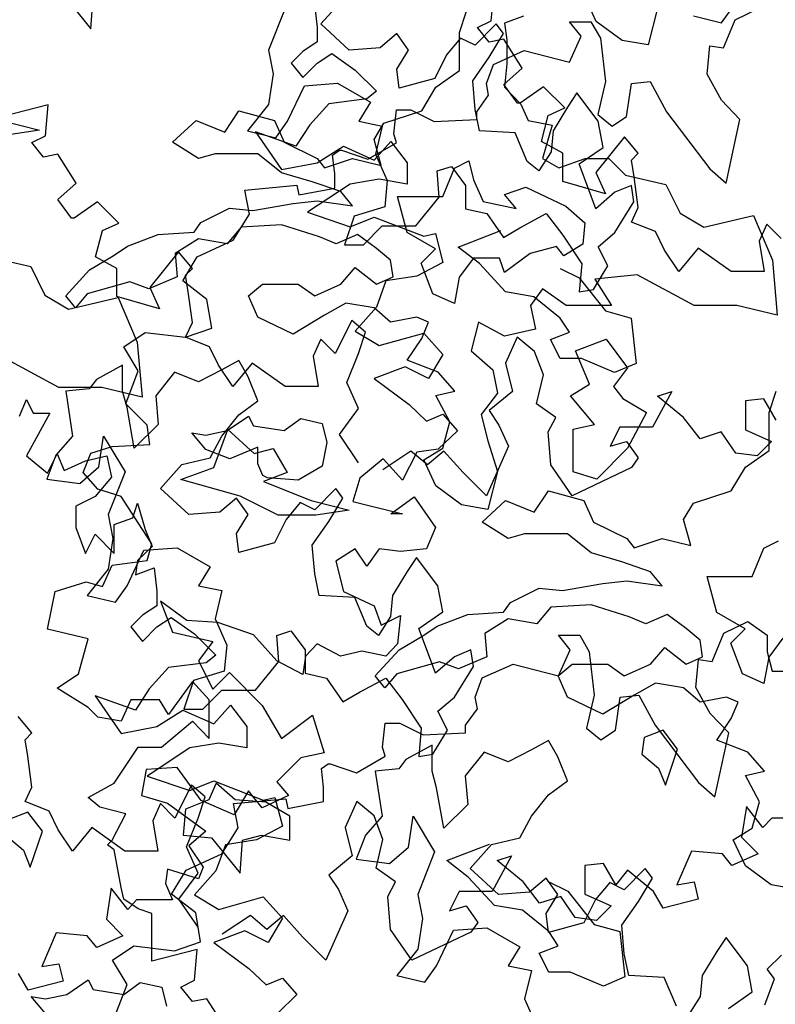
# Model space of a CAD drawing. Units: inches. Extents: x 13 to 460, y 37 to 289.
# Drawn here: x 32 to 36, y 48 to 54 of the extents above; entities that cross this region are included whole.
import ezdxf

# ---------------------------------------------------------------- set-up
doc = ezdxf.new("R2010")
doc.units = ezdxf.units.IN
doc.header["$MEASUREMENT"] = 0
doc.layers.add('G', color=76, linetype='Continuous')

msp = doc.modelspace()

# ---------------------------------------------------------------- linework, layer by layer
at = {"layer": 'G'}
for p, q in [((32.1004, 53.8525), (32.2734, 53.638)), ((32.2734, 53.638), (32.288, 53.8379)), ((34.6913, 53.6865), (34.7079, 53.8733)), ((35.3249, 53.6819), (35.2517, 53.8404)), ((33.4482, 53.7672), (33.3458, 53.5088)), ((33.6238, 53.7871), (33.6404, 53.646)), ((33.6626, 53.6672), (33.7918, 53.8111)), ((35.6978, 53.7696), (35.6393, 53.5405)), ((36.0822, 53.6745), (36.1529, 53.7745)), ((36.1639, 53.6924), (36.3091, 53.763)), ((34.4999, 53.6148), (34.5414, 53.744)), ((34.885, 53.7148), (34.7705, 53.6709)), ((35.9116, 53.7159), (36.0822, 53.6745)), ((33.6404, 53.646), (33.6404, 53.5589)), ((33.8333, 53.5088), (33.6626, 53.6672)), ((34.7204, 53.6672), (34.5937, 53.538)), ((34.6083, 53.6451), (34.6913, 53.6865)), ((34.6788, 53.5579), (34.6083, 53.6451)), ((34.7643, 53.6087), (34.7204, 53.6672)), ((34.7705, 53.6709), (34.7851, 53.5709)), ((35.1643, 53.68), (35.2928, 53.68)), ((35.2348, 53.5928), (35.1643, 53.68)), ((35.2928, 53.68), (35.3509, 53.5804)), ((35.4808, 53.5673), (35.3249, 53.6819)), ((36.0934, 53.5223), (36.1639, 53.6924)), ((34.1208, 53.6087), (34.0209, 53.5234)), ((34.1915, 53.5088), (34.1208, 53.6087)), ((34.5059, 53.5819), (34.4206, 53.4795)), ((34.4999, 53.3856), (34.4999, 53.6148)), ((34.5937, 53.538), (34.5059, 53.5819)), ((34.679, 53.4673), (34.7643, 53.6087)), ((35.1643, 53.4352), (35.2348, 53.5928)), ((35.3509, 53.5804), (35.3799, 53.319)), ((33.6404, 53.5589), (33.5533, 53.5008)), ((34.0209, 53.5234), (33.8333, 53.5088)), ((34.7659, 53.5745), (34.6788, 53.5579)), ((34.8779, 53.4002), (34.7659, 53.5745)), ((34.7851, 53.5709), (34.7851, 53.427)), ((35.6393, 53.5405), (35.4808, 53.5673)), ((35.9938, 53.3646), (36.0104, 53.5347)), ((36.0104, 53.5347), (36.0934, 53.5223)), ((33.3458, 53.5088), (33.375, 53.3649)), ((33.5533, 53.5008), (33.4828, 53.4302)), ((33.6404, 53.4302), (33.7275, 53.4883)), ((33.7275, 53.4883), (33.8685, 53.3887)), ((34.1208, 53.3942), (34.1915, 53.5088)), ((34.4206, 53.4795), (34.35, 53.3381)), ((34.5791, 53.3234), (34.679, 53.4673)), ((34.7038, 53.4227), (34.8905, 53.5057)), ((34.8905, 53.5057), (35.1643, 53.4352)), ((33.4828, 53.4302), (33.5533, 53.3431)), ((33.5533, 53.3431), (33.6404, 53.4302)), ((34.6624, 53.3065), (34.7038, 53.4227)), ((34.7851, 53.427), (34.7705, 53.2856)), ((33.375, 53.3649), (33.3458, 53.1796)), ((33.8685, 53.3887), (33.9971, 53.2601)), ((34.1355, 53.2796), (34.1208, 53.3942)), ((34.3562, 53.2856), (34.4999, 53.3856)), ((34.7659, 53.3006), (34.8779, 53.4002)), ((36.0809, 53.2069), (35.9938, 53.3646)), ((33.4604, 53.0796), (33.5627, 53.2942)), ((33.5627, 53.2942), (33.7626, 53.3088)), ((33.7626, 53.3088), (33.9624, 53.1942)), ((34.35, 53.3381), (34.1355, 53.2796)), ((34.2708, 53.1418), (34.3562, 53.2856)), ((34.5937, 53.1503), (34.5791, 53.3234)), ((34.6748, 53.236), (34.6624, 53.3065)), ((34.8489, 53.1886), (34.7659, 53.3006)), ((34.7705, 53.2856), (34.8704, 53.1832)), ((35.0065, 53.2882), (34.8655, 53.1886)), ((35.1351, 53.1596), (35.0065, 53.2882)), ((35.3799, 53.319), (35.3343, 53.1198)), ((35.5085, 53.1073), (35.5376, 53.3065)), ((35.5376, 53.3065), (35.6496, 53.319)), ((35.6496, 53.319), (35.7491, 53.1364)), ((33.9971, 53.2601), (33.939, 53.2145)), ((34.6043, 53.1364), (34.6748, 53.236)), ((35.2079, 53.2503), (35.1518, 53.165)), ((35.337, 53.0796), (35.2079, 53.2503)), ((32.0154, 53.1784), (31.7416, 53.1079)), ((31.9988, 52.9917), (32.0154, 53.1784)), ((33.3458, 53.1796), (33.2191, 53.0211)), ((33.7109, 53.1854), (33.5948, 53.0568)), ((33.939, 53.2145), (33.7109, 53.1854)), ((33.9624, 53.1942), (33.8917, 53.0796)), ((34.8655, 53.1886), (34.8489, 53.1886)), ((34.8704, 53.1832), (34.9143, 53.0832)), ((35.1518, 53.165), (35.0641, 53.0211)), ((36.1929, 53.0907), (36.0809, 53.2069)), ((33.0815, 53.0125), (33.1668, 53.1418)), ((33.1668, 53.1418), (33.3812, 53.0832)), ((34.0417, 53.0686), (34.2708, 53.1418)), ((34.1024, 53.0036), (34.119, 53.1488)), ((34.119, 53.1488), (34.2061, 53.1488)), ((34.2061, 53.1488), (34.3471, 53.0783)), ((34.6205, 53.0211), (34.5937, 53.1503)), ((34.6043, 53.0907), (34.6043, 53.1364)), ((34.9941, 52.9562), (35.0355, 53.1139)), ((35.0355, 53.1139), (35.1351, 53.1596)), ((35.3343, 53.1198), (35.4214, 53.0493)), ((35.4214, 53.0493), (35.5085, 53.1073)), ((35.7491, 53.1364), (36.0104, 52.792)), ((31.7337, 53.0832), (31.9628, 53.0247)), ((32.7671, 52.954), (32.9084, 53.0832)), ((32.9084, 53.0832), (33.0815, 53.0125)), ((33.3812, 53.0832), (33.4397, 52.954)), ((33.3897, 52.9797), (33.4604, 53.0796)), ((33.5948, 53.0568), (33.5118, 52.9281)), ((33.8917, 53.0796), (34.0331, 53.0504)), ((33.9833, 52.9687), (34.0417, 53.0686)), ((34.0331, 53.0504), (33.9917, 52.8797)), ((34.3471, 53.0783), (34.6043, 53.0907)), ((34.9143, 53.0832), (35.0581, 53.0564)), ((35.0581, 53.0564), (34.9996, 52.8541)), ((35.3663, 52.9211), (35.337, 53.0796)), ((36.11, 52.7048), (36.1929, 53.0907)), ((31.9628, 53.0247), (31.7629, 52.9955)), ((31.9158, 52.9502), (31.9988, 52.9917)), ((33.2191, 53.0211), (33.3897, 52.9797)), ((33.2671, 53.0153), (33.4247, 52.787)), ((33.5118, 52.9281), (33.2671, 53.0153)), ((34.119, 52.9497), (34.1024, 53.0036)), ((34.835, 53.0089), (34.6205, 53.0211)), ((34.9081, 52.8358), (34.835, 53.0089)), ((35.0641, 53.0211), (35.0519, 52.8943)), ((35.4959, 52.9853), (35.3217, 52.7695)), ((35.5789, 52.8857), (35.4959, 52.9853)), ((31.9863, 52.8631), (31.9158, 52.9502)), ((32.923, 52.8541), (32.7671, 52.954)), ((33.4397, 52.954), (33.6396, 52.8541)), ((33.6404, 52.8285), (33.798, 52.9281)), ((33.798, 52.9281), (33.9847, 52.8451)), ((33.9448, 52.8501), (34.119, 52.9497)), ((34.0271, 52.8126), (33.9833, 52.9687)), ((33.9847, 52.8451), (34.0842, 52.9572)), ((34.0842, 52.9572), (34.1838, 52.8285)), ((35.1226, 52.8857), (34.9941, 52.9562)), ((32.0734, 52.8797), (31.9863, 52.8631)), ((32.1854, 52.7054), (32.0734, 52.8797)), ((33.023, 52.8833), (32.923, 52.8541)), ((33.2813, 52.8833), (33.023, 52.8833)), ((33.4251, 52.7687), (33.2813, 52.8833)), ((33.7332, 52.875), (33.7747, 52.904)), ((33.7457, 52.7629), (33.7332, 52.875)), ((33.7747, 52.904), (33.7872, 52.904)), ((33.7872, 52.904), (33.9448, 52.8501)), ((33.9917, 52.8797), (34.0624, 52.7212)), ((35.0519, 52.8943), (34.9788, 52.7797)), ((35.1226, 52.7156), (35.1226, 52.8857)), ((35.2225, 52.8212), (35.3663, 52.9211)), ((35.5374, 52.8442), (35.5789, 52.8857)), ((33.4247, 52.787), (33.6404, 52.8285)), ((33.6396, 52.8541), (33.6835, 52.798)), ((33.6835, 52.798), (33.8541, 52.8541)), ((33.8541, 52.8541), (34.0271, 52.8126)), ((34.1838, 52.8285), (34.1838, 52.6999)), ((34.3646, 52.7797), (34.4499, 52.8065)), ((34.4499, 52.8065), (34.5352, 52.6919)), ((34.4683, 52.7955), (34.556, 52.8394)), ((34.556, 52.8394), (34.5828, 52.7248)), ((34.9788, 52.7797), (34.9081, 52.8358)), ((34.9996, 52.8541), (35.0995, 52.798)), ((35.0995, 52.798), (35.2579, 52.8541)), ((35.281, 52.6651), (35.2225, 52.8212)), ((35.2579, 52.8541), (35.4017, 52.8541)), ((35.4017, 52.8541), (35.5017, 52.7541)), ((35.554, 52.7446), (35.5374, 52.8442)), ((33.6104, 52.7126), (33.4251, 52.7687)), ((33.7457, 52.6758), (33.7457, 52.7629)), ((34.3768, 52.6212), (34.3646, 52.7797)), ((34.3976, 52.6249), (34.4683, 52.7955)), ((35.3217, 52.7695), (35.3798, 52.6409)), ((35.5017, 52.7541), (35.7454, 52.698)), ((36.0104, 52.792), (36.11, 52.7048)), ((32.0734, 52.6058), (32.1854, 52.7054)), ((33.2023, 52.6633), (33.5176, 52.6924)), ((33.5176, 52.6924), (33.53, 52.6343)), ((33.8395, 52.6999), (33.5823, 52.5298)), ((33.7834, 52.6541), (33.6104, 52.7126)), ((34.0137, 52.729), (33.8395, 52.6999)), ((34.1838, 52.6999), (34.0137, 52.729)), ((34.0624, 52.7212), (34.0477, 52.5627)), ((34.5352, 52.6919), (34.5352, 52.5505)), ((34.5828, 52.7248), (34.6413, 52.5956)), ((35.3798, 52.6409), (35.1226, 52.7156)), ((35.5369, 52.6919), (35.437, 52.6505)), ((35.5515, 52.592), (35.5369, 52.6919)), ((35.5789, 52.5579), (35.554, 52.7446)), ((35.7454, 52.698), (35.8307, 52.5249)), ((33.2314, 52.5181), (33.2023, 52.6633)), ((33.53, 52.6343), (33.7457, 52.6758)), ((33.8541, 52.5688), (33.7834, 52.6541)), ((34.7705, 52.637), (34.8997, 52.6809)), ((34.8412, 52.5517), (34.7705, 52.637)), ((34.8997, 52.6809), (35.1409, 52.5663)), ((35.3224, 52.5505), (35.281, 52.6651)), ((35.437, 52.6505), (35.3224, 52.5505)), ((32.1564, 52.4938), (32.0734, 52.6058)), ((32.314, 52.5934), (32.173, 52.4938)), ((32.4426, 52.4647), (32.314, 52.5934)), ((33.2521, 52.5395), (33.4958, 52.5834)), ((33.4958, 52.5834), (33.6396, 52.598)), ((33.6396, 52.598), (33.8541, 52.5688)), ((34.1246, 52.6249), (34.3976, 52.6249)), ((34.1831, 52.4079), (34.1246, 52.6249)), ((34.2354, 52.4481), (34.3768, 52.6212)), ((34.6413, 52.5956), (34.8412, 52.5517)), ((35.437, 52.4067), (35.5515, 52.592)), ((32.9377, 52.4688), (33.1107, 52.5541)), ((33.1107, 52.5541), (33.2521, 52.5395)), ((33.1318, 52.3604), (33.2314, 52.5181)), ((33.5823, 52.5298), (33.8395, 52.4426)), ((34.0477, 52.5627), (33.8625, 52.5066)), ((34.5352, 52.5505), (34.6644, 52.5213)), ((34.6644, 52.5213), (34.7643, 52.3774)), ((34.8642, 52.4359), (35.0226, 52.5213)), ((35.0226, 52.5213), (35.1226, 52.392)), ((35.1409, 52.5663), (35.2555, 52.4664)), ((35.5374, 52.4707), (35.5789, 52.5579)), ((35.8307, 52.5249), (35.9745, 52.4395)), ((35.9745, 52.4395), (36.2743, 52.5103)), ((36.2743, 52.5103), (36.3888, 52.2396)), ((32.173, 52.4938), (32.1564, 52.4938)), ((32.343, 52.4191), (32.4426, 52.4647)), ((32.8962, 52.4103), (32.9377, 52.4688)), ((33.4251, 52.4542), (33.1814, 52.4395)), ((33.6542, 52.381), (33.4251, 52.4542)), ((33.8625, 52.5066), (33.804, 52.3335)), ((33.8395, 52.4426), (33.9847, 52.5007)), ((33.9847, 52.5007), (34.2833, 52.3845)), ((35.2555, 52.4664), (35.2433, 52.3371)), ((35.6826, 52.4126), (35.5374, 52.4707)), ((36.3545, 52.4583), (36.3089, 52.3545)), ((36.4417, 52.3711), (36.3545, 52.4583)), ((32.3016, 52.2614), (32.343, 52.4191)), ((32.4941, 52.325), (32.6793, 52.3957)), ((32.6793, 52.3957), (32.8962, 52.4103)), ((33.1814, 52.4395), (33.0961, 52.3396)), ((33.8833, 52.3957), (33.7541, 52.3396)), ((33.9979, 52.3103), (33.8833, 52.3957)), ((33.9186, 52.3335), (34.0331, 52.4481)), ((34.0331, 52.4481), (34.2354, 52.4481)), ((34.3537, 52.3079), (34.1831, 52.4079)), ((34.2833, 52.3845), (34.3538, 52.4011)), ((34.3538, 52.4011), (34.3994, 52.2269)), ((34.4903, 52.3194), (34.7486, 52.4193)), ((34.7643, 52.3774), (34.8642, 52.4359)), ((35.1226, 52.392), (35.2371, 52.2189)), ((35.337, 52.3213), (35.437, 52.4067)), ((35.7365, 52.3006), (35.6826, 52.4126)), ((32.923, 52.3688), (32.7817, 52.2811)), ((32.9161, 52.2608), (33.1318, 52.3604)), ((33.0961, 52.3396), (32.923, 52.3688)), ((33.7541, 52.3396), (33.6542, 52.381)), ((33.804, 52.3335), (33.9186, 52.3335)), ((35.2433, 52.3371), (35.1288, 52.2664)), ((36.3089, 52.3545), (36.338, 52.172)), ((32.4088, 52.2664), (32.4941, 52.325)), ((32.8034, 52.2904), (32.6292, 52.0747)), ((32.7817, 52.2811), (32.7939, 52.1396)), ((32.8864, 52.1908), (32.8034, 52.2904)), ((34.0832, 52.2396), (33.9979, 52.3103)), ((34.2684, 52.2225), (34.3537, 52.3079)), ((34.6195, 52.2194), (34.4903, 52.3194)), ((34.9265, 52.2811), (34.7705, 52.1665)), ((35.0849, 52.3225), (34.9265, 52.2811)), ((35.1288, 52.2664), (35.0849, 52.3225)), ((35.3955, 52.2067), (35.337, 52.3213)), ((35.8236, 52.172), (35.7365, 52.3006)), ((35.9398, 52.313), (35.8236, 52.172)), ((36.1389, 52.172), (35.9398, 52.313)), ((31.6662, 52.2591), (31.91, 52.203)), ((32.265, 52.1811), (32.4088, 52.2664)), ((32.4301, 52.1908), (32.3016, 52.2614)), ((32.829, 52.1156), (32.9161, 52.2608)), ((34.0978, 52.1396), (34.0832, 52.2396)), ((34.3994, 52.2269), (34.2418, 52.1439)), ((34.3391, 52.0372), (34.2684, 52.2225)), ((34.5828, 52.2518), (34.4975, 52.1372)), ((34.7412, 52.2518), (34.5828, 52.2518)), ((34.7779, 52.0487), (34.6195, 52.2194)), ((34.7705, 52.1665), (34.7412, 52.2518)), ((35.2371, 52.2189), (35.2225, 52.0482)), ((36.3888, 52.2396), (36.4181, 51.908)), ((31.91, 52.203), (31.9953, 52.0299)), ((32.1212, 52.025), (32.265, 52.1811)), ((32.4301, 52.0207), (32.4301, 52.1908)), ((32.8449, 52.1494), (32.8864, 52.1908)), ((33.7834, 52.0958), (33.8687, 52.1957)), ((33.8687, 52.1957), (33.9979, 52.0958)), ((35.1069, 52.1901), (35.2215, 52.1341)), ((35.3078, 52.0629), (35.3955, 52.2067)), ((35.5723, 52.1518), (35.3164, 52.125)), ((35.916, 51.9665), (35.5723, 52.1518)), ((36.338, 52.172), (36.1389, 52.172)), ((32.5087, 52.1104), (32.2504, 52.0372)), ((32.6233, 52.0665), (32.5087, 52.1104)), ((32.7939, 52.1396), (32.6233, 52.0665)), ((32.9742, 52.0036), (32.829, 52.1156)), ((32.8615, 52.0498), (32.8449, 52.1494)), ((33.2253, 52.025), (33.3106, 52.0958)), ((33.3106, 52.0958), (33.525, 52.0958)), ((33.525, 52.0958), (33.625, 52.025)), ((33.625, 52.025), (33.7834, 52.0958)), ((34.0552, 52.1148), (33.9971, 51.9571)), ((33.9979, 52.0958), (34.0978, 52.1396)), ((34.2418, 52.1439), (34.0552, 52.1148)), ((34.4975, 52.1372), (34.4683, 51.9787)), ((35.2215, 52.1341), (35.3799, 51.9341)), ((35.3164, 52.125), (35.4164, 51.9665)), ((32.2504, 52.0372), (32.1797, 51.9519)), ((32.6292, 52.0747), (32.6873, 51.946)), ((32.8864, 51.863), (32.8615, 52.0498)), ((34.4683, 51.9787), (34.3391, 52.0372)), ((34.9485, 52.0195), (34.7779, 52.0487)), ((34.9996, 52.0665), (34.9289, 51.9665)), ((35.1434, 51.9665), (34.9996, 52.0665)), ((35.2225, 52.0482), (35.3078, 52.0629)), ((31.9953, 52.0299), (32.1391, 51.9446)), ((32.1797, 51.9519), (32.1212, 52.025)), ((32.1391, 51.9446), (32.4389, 52.0153)), ((32.6873, 51.946), (32.4301, 52.0207)), ((32.4389, 52.0153), (32.5534, 51.7446)), ((33.0032, 51.8293), (32.9742, 52.0036)), ((33.2813, 51.8958), (33.2253, 52.025)), ((33.8126, 51.9812), (33.6835, 51.908)), ((33.9833, 51.9519), (33.8126, 51.9812)), ((35.1069, 51.8902), (34.9485, 52.0195)), ((33.9971, 51.9571), (33.8685, 51.8119)), ((34.0832, 51.8666), (33.9833, 51.9519)), ((34.9289, 51.9665), (34.9582, 51.8227)), ((35.4164, 51.9665), (35.1434, 51.9665)), ((35.3799, 51.9341), (35.5359, 51.8902)), ((36.1743, 51.9665), (35.916, 51.9665)), ((36.4181, 51.908), (36.1743, 51.9665)), ((32.8449, 51.7759), (32.8864, 51.863)), ((33.4958, 51.7934), (33.2813, 51.8958)), ((33.6835, 51.908), (33.4958, 51.7934)), ((33.8487, 51.8755), (33.7492, 51.6763)), ((33.9317, 51.8049), (33.8487, 51.8755)), ((34.2416, 51.8958), (34.0832, 51.8666)), ((34.3123, 51.8666), (34.2416, 51.8958)), ((34.2708, 51.7666), (34.3123, 51.8666)), ((34.6145, 51.8666), (34.5706, 51.6934)), ((34.7705, 51.7812), (34.6145, 51.8666)), ((35.163, 51.8049), (35.1069, 51.8902)), ((35.5359, 51.8902), (35.5651, 51.6172)), ((32.4723, 51.7172), (32.6009, 51.8044)), ((32.6009, 51.8044), (32.8456, 51.7753)), ((32.8456, 51.7753), (33.0032, 51.8293)), ((33.8685, 51.8119), (34.0137, 51.7248)), ((33.8902, 51.6763), (33.9317, 51.8049)), ((34.0137, 51.7248), (34.2833, 51.7995)), ((34.2833, 51.7995), (34.3994, 51.6708)), ((34.9582, 51.8227), (34.7705, 51.7812)), ((35.0484, 51.761), (35.163, 51.8049)), ((32.5534, 51.7446), (32.5826, 51.413)), ((32.9901, 51.7178), (32.8449, 51.7759)), ((33.662, 51.7634), (33.6164, 51.6597)), ((33.7492, 51.6763), (33.662, 51.7634)), ((34.1831, 51.6374), (34.2708, 51.7666)), ((34.8483, 51.7759), (34.7778, 51.6182)), ((34.952, 51.6888), (34.8483, 51.7759)), ((35.1069, 51.6464), (35.0484, 51.761)), ((35.1994, 51.6934), (35.3847, 51.7642)), ((35.3847, 51.7642), (35.5138, 51.591)), ((32.5594, 51.572), (32.4723, 51.7172)), ((33.044, 51.6058), (32.9901, 51.7178)), ((33.8197, 51.502), (33.8902, 51.6763)), ((34.5706, 51.6934), (34.6998, 51.5788)), ((35.0059, 51.5477), (34.952, 51.6888)), ((35.2847, 51.4911), (35.1994, 51.6934)), ((32.0806, 51.4715), (31.7369, 51.6569)), ((33.1668, 51.6349), (33.0644, 51.5788)), ((33.2473, 51.6182), (33.1311, 51.4771)), ((33.2228, 51.535), (33.1668, 51.6349)), ((33.4464, 51.4771), (33.2473, 51.6182)), ((33.6164, 51.6597), (33.6455, 51.4771)), ((34.3708, 51.5642), (34.1831, 51.6374)), ((34.3994, 51.6708), (34.3123, 51.5256)), ((34.7778, 51.6182), (34.8193, 51.4481)), ((35.2361, 51.6464), (35.1069, 51.6464)), ((35.436, 51.5611), (35.2361, 51.6464)), ((35.5651, 51.6172), (35.436, 51.5611)), ((32.4648, 51.6057), (32.3064, 51.5203)), ((32.4648, 51.4496), (32.4648, 51.6057)), ((32.4847, 51.3728), (32.5594, 51.572)), ((32.7792, 51.5642), (32.6647, 51.4204)), ((32.923, 51.5057), (32.7792, 51.5642)), ((33.0644, 51.5788), (32.923, 51.5057)), ((33.1311, 51.4771), (33.044, 51.6058)), ((34.1713, 51.5961), (33.9847, 51.5256)), ((34.3123, 51.5256), (34.1713, 51.5961)), ((34.4707, 51.4496), (34.3708, 51.5642)), ((34.6998, 51.5788), (34.7291, 51.4374)), ((35.5138, 51.591), (35.4285, 51.4764)), ((32.3064, 51.5203), (32.2625, 51.4642)), ((33.2813, 51.3911), (33.2228, 51.535)), ((33.8902, 51.3443), (33.8197, 51.502)), ((33.9847, 51.5256), (34.1962, 51.3679)), ((34.9645, 51.3734), (35.0059, 51.5477)), ((32.3389, 51.4715), (32.0806, 51.4715)), ((32.2625, 51.4642), (32.1212, 51.4496)), ((32.1212, 51.4496), (32.1626, 51.1765)), ((32.5826, 51.413), (32.3389, 51.4715)), ((32.4916, 51.3496), (32.4648, 51.4496)), ((33.6455, 51.4771), (33.4464, 51.4771)), ((34.3562, 51.4228), (34.4707, 51.4496)), ((34.8193, 51.4481), (34.6783, 51.3319)), ((35.1702, 51.4204), (35.2847, 51.4911)), ((35.4285, 51.4764), (35.4846, 51.4057)), ((35.7816, 51.4481), (35.6655, 51.2323)), ((35.6945, 51.419), (35.7816, 51.4481)), ((36.3694, 51.3197), (36.4109, 51.4489)), ((31.8421, 51.2989), (31.8836, 51.3984)), ((31.8836, 51.3984), (31.9251, 51.3155)), ((32.6647, 51.4204), (32.6793, 51.2472)), ((33.1668, 51.3058), (33.2813, 51.3911)), ((34.4415, 51.2643), (34.3562, 51.4228)), ((34.7291, 51.4374), (34.6291, 51.3082)), ((35.314, 51.2472), (35.1702, 51.4204)), ((35.4846, 51.4057), (35.6284, 51.3204)), ((35.8521, 51.2904), (35.6945, 51.419)), ((36.3374, 51.4024), (36.2254, 51.39)), ((36.2254, 51.39), (36.2254, 51.2157)), ((36.4121, 51.2738), (36.3374, 51.4024)), ((32.6133, 51.2442), (32.4847, 51.3728)), ((32.5355, 51.1058), (32.4916, 51.3496)), ((33.774, 51.1867), (33.8902, 51.3443)), ((34.1962, 51.3679), (34.2999, 51.2683)), ((34.6783, 51.3319), (34.7363, 51.2448)), ((35.0806, 51.2904), (34.9645, 51.3734)), ((35.6284, 51.3204), (35.5138, 51.1058)), ((36.3694, 51.0905), (36.3694, 51.3197)), ((31.9251, 51.3155), (32.0246, 51.3155)), ((32.0246, 51.3155), (31.9541, 51.1868)), ((33.0644, 51.1765), (33.1668, 51.3058)), ((33.0969, 51.2107), (33.2261, 51.2984)), ((33.2261, 51.2984), (33.2553, 51.2399)), ((33.4406, 51.2107), (33.5405, 51.2838)), ((33.5405, 51.2838), (33.6697, 51.2545)), ((34.2999, 51.2683), (34.3994, 51.3098)), ((34.3976, 51.1058), (34.4415, 51.2643)), ((34.3994, 51.3098), (34.4866, 51.2102)), ((34.6291, 51.3082), (34.6706, 51.1497)), ((35.035, 51.2033), (35.0806, 51.2904)), ((35.9517, 51.1618), (35.8521, 51.2904)), ((32.6793, 51.2472), (32.5355, 51.1058)), ((32.6299, 51.128), (32.6133, 51.2442)), ((32.9677, 51.1838), (33.0969, 51.2107)), ((33.0158, 50.9881), (33.1011, 51.2173)), ((33.1011, 51.2173), (33.2595, 51.0734)), ((33.2553, 51.2399), (33.4406, 51.2107)), ((33.6697, 51.2545), (33.6989, 51.1399)), ((34.4866, 51.2102), (34.3704, 51.0982)), ((34.7363, 51.2448), (34.7944, 51.1161)), ((35.0516, 51.0041), (35.035, 51.2033)), ((35.1848, 51.2204), (35.314, 51.2472)), ((35.1848, 50.962), (35.1848, 51.2204)), ((35.4664, 51.2323), (35.4083, 51.1161)), ((35.6655, 51.2323), (35.4664, 51.2323)), ((36.0802, 51.2033), (35.9517, 51.1618)), ((36.1673, 51.0746), (36.0802, 51.2033)), ((36.2254, 51.2157), (36.383, 51.1452)), ((31.9541, 51.1868), (31.8836, 51.0582)), ((32.1626, 51.1765), (32.0627, 51.0619)), ((32.321, 50.9912), (32.3503, 51.1765)), ((32.3503, 51.1765), (32.4795, 50.962)), ((32.9677, 51.0961), (32.8824, 51.1985)), ((32.8824, 51.1985), (32.9677, 51.1838)), ((32.9937, 51.0473), (33.0644, 51.1765)), ((33.8902, 51.0165), (33.774, 51.1867)), ((34.6706, 51.1497), (34.7291, 50.9644)), ((35.4083, 51.1161), (35.5078, 51.1452)), ((35.5078, 51.1452), (35.5784, 51.0456)), ((36.383, 51.1452), (36.2959, 51.058)), ((32.2732, 51.0741), (32.4018, 51.1156)), ((32.4018, 51.1156), (32.6299, 51.128)), ((33.1115, 51.04), (32.9677, 51.0961)), ((33.2821, 51.1107), (33.1115, 51.04)), ((33.2595, 51.0734), (33.374, 51.1027)), ((33.2821, 51.0107), (33.2821, 51.1107)), ((33.374, 51.1027), (33.4593, 50.9588)), ((33.6989, 51.1399), (33.6697, 50.9961)), ((34.2054, 51.0871), (34.0354, 50.975)), ((34.2418, 51.0816), (34.1547, 50.9115)), ((34.305, 51.0041), (34.2054, 51.0871)), ((34.3704, 51.0982), (34.2418, 51.0816)), ((34.283, 51.0351), (34.3976, 51.1058)), ((34.4045, 51.0871), (34.305, 51.0041)), ((34.5207, 50.9584), (34.4045, 51.0871)), ((34.7944, 51.1161), (34.6617, 50.8173)), ((35.5138, 51.1058), (35.3286, 50.9181)), ((36.2256, 50.9905), (36.3694, 51.0905)), ((31.8836, 51.0582), (32.0122, 50.9544)), ((32.0627, 51.0619), (32.0066, 50.9181)), ((32.0122, 50.9544), (32.0703, 51.0706)), ((32.0703, 51.0706), (32.1117, 50.971)), ((32.1117, 50.971), (32.2403, 51.0291)), ((32.2276, 50.9579), (32.2732, 51.0741)), ((32.2403, 51.0291), (32.3689, 51.0582)), ((32.3689, 51.0582), (32.3979, 50.9295)), ((32.8231, 51.0059), (32.9937, 51.0473)), ((34.0386, 51.0401), (33.8976, 50.9239)), ((34.1547, 50.9115), (34.0386, 51.0401)), ((34.3562, 50.8766), (34.283, 51.0351)), ((35.5784, 51.0456), (35.5369, 50.9875)), ((36.2959, 51.058), (36.1673, 51.0746)), ((32.2065, 50.8913), (32.321, 50.9912)), ((32.6939, 50.862), (32.8231, 51.0059)), ((32.8159, 50.9149), (33.0158, 50.9881)), ((33.3114, 50.94), (33.2821, 51.0107)), ((33.6697, 50.9961), (33.5259, 50.9107)), ((34.7291, 50.9644), (34.6706, 50.7352)), ((35.1802, 50.8173), (35.0516, 51.0041)), ((35.5369, 50.9875), (35.1802, 50.8173)), ((36.1403, 50.8467), (36.2256, 50.9905)), ((32.0066, 50.9181), (32.2065, 50.8913)), ((32.3147, 50.8583), (32.2276, 50.9579)), ((32.3979, 50.9295), (32.2984, 50.8134)), ((32.4795, 50.962), (32.3771, 50.7035)), ((33.1742, 50.815), (32.8159, 50.9149)), ((33.3406, 50.9254), (33.3114, 50.94)), ((33.4593, 50.9588), (33.3155, 50.9027)), ((33.5259, 50.9107), (33.3406, 50.9254)), ((33.8976, 50.9239), (33.8561, 50.7828)), ((34.6617, 50.8173), (34.5207, 50.9584)), ((35.3286, 50.9181), (35.1848, 50.962)), ((32.4557, 50.8126), (32.3147, 50.8583)), ((32.8645, 50.7035), (32.6939, 50.862)), ((33.3155, 50.9027), (33.6031, 50.7881)), ((33.7517, 50.862), (33.625, 50.7328)), ((33.7956, 50.8035), (33.7517, 50.862)), ((34.5121, 50.762), (34.3562, 50.8766)), ((34.9509, 50.7174), (35.0362, 50.8467)), ((35.0362, 50.8467), (35.2507, 50.7881)), ((35.9112, 50.7735), (36.1403, 50.8467)), ((32.2984, 50.8134), (32.1822, 50.7553)), ((32.5843, 50.6135), (32.4557, 50.8126)), ((33.1521, 50.8035), (33.0522, 50.7181)), ((33.2228, 50.7035), (33.1521, 50.8035)), ((33.4033, 50.7004), (33.1742, 50.815)), ((33.6031, 50.7881), (33.8322, 50.7296)), ((33.7103, 50.6621), (33.7956, 50.8035)), ((34.0842, 50.7081), (34.2252, 50.8119)), ((34.2252, 50.8119), (34.3538, 50.6251)), ((34.6365, 50.6589), (34.7779, 50.7881)), ((34.7779, 50.7881), (34.9509, 50.7174)), ((35.2507, 50.7881), (35.3092, 50.6589)), ((32.1822, 50.7553), (32.1822, 50.6266)), ((32.5265, 50.6847), (32.5555, 50.7719)), ((32.5555, 50.7719), (32.6012, 50.6142)), ((33.5372, 50.7767), (33.4519, 50.6743)), ((33.625, 50.7328), (33.5372, 50.7767)), ((33.8322, 50.7296), (33.6324, 50.7004)), ((33.8561, 50.7828), (34.1547, 50.7081)), ((34.6706, 50.7352), (34.5121, 50.762)), ((35.8527, 50.6735), (35.9112, 50.7735)), ((32.3771, 50.7035), (32.4063, 50.5597)), ((32.4145, 50.6432), (32.5265, 50.6847)), ((33.0522, 50.7181), (32.8645, 50.7035)), ((33.1521, 50.5889), (33.2228, 50.7035)), ((33.4519, 50.6743), (33.3812, 50.5328)), ((33.6324, 50.7004), (33.4033, 50.7004)), ((34.1547, 50.7081), (34.0842, 50.7081)), ((35.8966, 50.5175), (35.8527, 50.6735)), ((32.1822, 50.6266), (32.2403, 50.4689)), ((32.4145, 50.4689), (32.4145, 50.6432)), ((32.6424, 50.5263), (32.5843, 50.6135)), ((32.6012, 50.6142), (32.6427, 50.5104)), ((33.6104, 50.5182), (33.7103, 50.6621)), ((34.3538, 50.6251), (34.2999, 50.4965)), ((34.7925, 50.5589), (34.6365, 50.6589)), ((35.3092, 50.6589), (35.5091, 50.5589)), ((32.2403, 50.4689), (32.2984, 50.5851)), ((32.2984, 50.5851), (32.4145, 50.4689)), ((32.4063, 50.5597), (32.3771, 50.3743)), ((33.1668, 50.4743), (33.1521, 50.5889)), ((34.8924, 50.5882), (34.7925, 50.5589)), ((35.1508, 50.5882), (34.8924, 50.5882)), ((35.2946, 50.4736), (35.1508, 50.5882)), ((35.5091, 50.5589), (35.5529, 50.5029)), ((35.5529, 50.5029), (35.7236, 50.5589)), ((35.7236, 50.5589), (35.8966, 50.5175)), ((32.4916, 50.2744), (32.594, 50.4889)), ((32.6427, 50.5104), (32.5555, 50.4274)), ((32.594, 50.4889), (32.7939, 50.5036)), ((32.6133, 50.4267), (32.6424, 50.5263)), ((32.7939, 50.5036), (32.9937, 50.389)), ((33.3812, 50.5328), (33.1668, 50.4743)), ((33.625, 50.3451), (33.6104, 50.5182)), ((33.8685, 50.4965), (33.7524, 50.4218)), ((33.939, 50.3928), (33.8685, 50.4965)), ((34.0137, 50.4965), (33.939, 50.3928)), ((34.1423, 50.4799), (34.0137, 50.4965)), ((34.2999, 50.4965), (34.1423, 50.4799)), ((36.2671, 50.3298), (36.3377, 50.5004)), ((36.3377, 50.5004), (36.4255, 50.5443)), ((32.5555, 50.4274), (32.5431, 50.3403)), ((34.2392, 50.4451), (34.1831, 50.3597)), ((34.3683, 50.2744), (34.2392, 50.4451)), ((35.4798, 50.4175), (35.2946, 50.4736)), ((32.3771, 50.3743), (32.2504, 50.2159)), ((32.3437, 50.2691), (32.4018, 50.3977)), ((32.4018, 50.3977), (32.6133, 50.4267)), ((32.5431, 50.3403), (32.6551, 50.3818)), ((32.6551, 50.3818), (32.6717, 50.2407)), ((32.9937, 50.389), (32.923, 50.2744)), ((33.7524, 50.4218), (33.798, 50.2392)), ((35.6529, 50.359), (35.4798, 50.4175)), ((33.6518, 50.2159), (33.625, 50.3451)), ((34.1831, 50.3597), (34.0954, 50.2159)), ((35.7236, 50.2737), (35.6529, 50.359)), ((35.9941, 50.3298), (36.2671, 50.3298)), ((36.0526, 50.1127), (35.9941, 50.3298)), ((32.0575, 50.24), (32.2442, 50.2981)), ((32.2442, 50.2981), (32.3437, 50.2691)), ((32.421, 50.1744), (32.4916, 50.2744)), ((32.923, 50.2744), (33.0644, 50.2451)), ((34.3976, 50.1159), (34.3683, 50.2744)), ((34.8071, 50.1737), (34.9802, 50.259)), ((34.9802, 50.259), (35.1215, 50.2444)), ((35.1215, 50.2444), (35.3653, 50.2883)), ((35.3653, 50.2883), (35.5091, 50.3029)), ((35.5091, 50.3029), (35.7236, 50.2737)), ((32.0119, 50.0118), (32.0575, 50.24)), ((32.2504, 50.2159), (32.421, 50.1744)), ((32.6717, 50.2407), (32.6717, 50.1536)), ((33.0644, 50.2451), (33.023, 50.0744)), ((33.8663, 50.2037), (33.6518, 50.2159)), ((33.798, 50.2392), (33.9847, 50.1521)), ((33.9394, 50.0306), (33.8663, 50.2037)), ((34.0954, 50.2159), (34.0832, 50.0891)), ((32.6717, 50.1536), (32.5846, 50.0955)), ((32.6947, 50.1811), (32.7652, 49.9944)), ((32.8523, 50.0649), (32.6947, 50.1811)), ((33.9847, 50.1521), (34.0261, 50.0359)), ((34.7657, 50.1152), (34.8071, 50.1737)), ((35.0509, 50.1444), (34.9656, 50.0445)), ((35.2946, 50.1591), (35.0509, 50.1444)), ((35.5237, 50.0859), (35.2946, 50.1591)), ((32.5846, 50.0955), (32.5141, 50.0249)), ((32.6717, 50.0249), (32.7588, 50.083)), ((32.7588, 50.083), (32.8998, 49.9834)), ((33.023, 50.0744), (33.0937, 49.916)), ((34.0832, 50.0891), (34.0101, 49.9745)), ((34.0261, 50.0359), (34.1423, 50.094)), ((34.1423, 50.094), (34.1257, 49.9239)), ((34.2538, 50.0159), (34.3976, 50.1159)), ((34.3636, 50.0298), (34.5488, 50.1006)), ((34.5488, 50.1006), (34.7657, 50.1152)), ((34.7925, 50.0737), (34.6512, 49.986)), ((34.9656, 50.0445), (34.7925, 50.0737)), ((35.6236, 50.0445), (35.5237, 50.0859)), ((35.7528, 50.1006), (35.6236, 50.0445)), ((35.8674, 50.0152), (35.7528, 50.1006)), ((36.2232, 50.0128), (36.0526, 50.1127)), ((32.2566, 49.9537), (32.0119, 50.0118)), ((32.5141, 50.0249), (32.5846, 49.9378)), ((32.5846, 49.9378), (32.6717, 50.0249)), ((33.039, 50.0525), (32.8523, 50.0649)), ((33.2546, 49.9778), (33.039, 50.0525)), ((34.0101, 49.9745), (33.9394, 50.0306)), ((34.3123, 49.8599), (34.2538, 50.0159)), ((34.2783, 49.9713), (34.3636, 50.0298)), ((35.9527, 49.9445), (35.8674, 50.0152)), ((36.096, 49.9871), (36.2411, 50.0577)), ((36.1379, 49.9274), (36.2232, 50.0128)), ((36.2411, 50.0577), (36.3573, 49.9747)), ((32.1985, 49.7421), (32.2566, 49.9537)), ((32.7652, 49.9944), (33.0099, 49.9363)), ((32.8998, 49.9834), (33.0284, 49.8548)), ((33.3957, 49.8201), (33.2546, 49.9778)), ((33.3959, 49.9745), (33.4812, 50.0013)), ((33.4081, 49.816), (33.3959, 49.9745)), ((33.4812, 50.0013), (33.5665, 49.8867)), ((34.1345, 49.886), (34.2783, 49.9713)), ((34.6512, 49.986), (34.6633, 49.8445)), ((35.0963, 49.9747), (35.2249, 49.9747)), ((35.1668, 49.8875), (35.0963, 49.9747)), ((35.2249, 49.9747), (35.283, 49.8751)), ((36.0254, 49.817), (36.096, 49.9871)), ((36.3573, 49.9747), (36.3573, 49.8751)), ((36.4523, 49.9567), (36.367, 49.8421)), ((33.0099, 49.9363), (32.9228, 49.8201)), ((33.0937, 49.916), (33.079, 49.7575)), ((33.6404, 49.9239), (33.5699, 49.8492)), ((33.7814, 49.8492), (33.6404, 49.9239)), ((34.1257, 49.9239), (34.0552, 49.8492)), ((35.6529, 49.8006), (35.7382, 49.9006)), ((35.7382, 49.9006), (35.8674, 49.8006)), ((35.9673, 49.8445), (35.9527, 49.9445)), ((36.2086, 49.7421), (36.1379, 49.9274)), ((33.0284, 49.8548), (32.9703, 49.8092)), ((33.5699, 49.8492), (33.5533, 49.7371)), ((33.5665, 49.8867), (33.5665, 49.7453)), ((33.91, 49.8782), (33.7814, 49.8492)), ((34.0552, 49.8492), (33.91, 49.8782)), ((33.9907, 49.7299), (34.1345, 49.886)), ((34.3537, 49.7453), (34.3123, 49.8599)), ((34.4683, 49.8452), (34.3537, 49.7453)), ((34.5682, 49.8867), (34.4683, 49.8452)), ((34.6633, 49.8445), (34.4927, 49.7714)), ((34.5828, 49.7867), (34.5682, 49.8867)), ((35.0963, 49.7299), (35.1668, 49.8875)), ((35.283, 49.8751), (35.312, 49.6137)), ((35.8674, 49.8006), (35.9673, 49.8445)), ((36.367, 49.8421), (36.3377, 49.6836)), ((36.3573, 49.8751), (36.3863, 49.7589)), ((32.7422, 49.7801), (32.6261, 49.6515)), ((32.9703, 49.8092), (32.7422, 49.7801)), ((32.9228, 49.8201), (33.0099, 49.65)), ((33.2667, 49.6429), (33.4081, 49.816)), ((33.5533, 49.7371), (33.3957, 49.8201)), ((34.3782, 49.8153), (34.1198, 49.7421)), ((34.4927, 49.7714), (34.3782, 49.8153)), ((34.4683, 49.6014), (34.5828, 49.7867)), ((34.6359, 49.7174), (34.8226, 49.8004)), ((34.8226, 49.8004), (35.0963, 49.7299)), ((35.0947, 49.7299), (35.18, 49.8006)), ((35.18, 49.8006), (35.3945, 49.8006)), ((35.3945, 49.8006), (35.4945, 49.7299)), ((35.4945, 49.7299), (35.6529, 49.8006)), ((35.9259, 49.6593), (35.9425, 49.8294)), ((35.9425, 49.8294), (36.0254, 49.817)), ((32.07, 49.6549), (32.1985, 49.7421)), ((33.079, 49.7575), (32.8938, 49.7014)), ((33.0099, 49.65), (33.1095, 49.7496)), ((33.1095, 49.7496), (33.3086, 49.5504)), ((33.5665, 49.7453), (33.6957, 49.716)), ((33.6957, 49.716), (33.7956, 49.5722)), ((33.8955, 49.6307), (34.0539, 49.716)), ((34.0492, 49.6568), (33.9907, 49.7299)), ((34.1198, 49.7421), (34.0492, 49.6568)), ((34.0539, 49.716), (34.1539, 49.5868)), ((34.5944, 49.6012), (34.6359, 49.7174)), ((35.1508, 49.6007), (35.0947, 49.7299)), ((36.3377, 49.6836), (36.2086, 49.7421)), ((36.3863, 49.7589), (36.4568, 49.7589)), ((32.2566, 49.5387), (32.07, 49.6549)), ((32.8871, 49.6964), (32.7419, 49.4972)), ((32.8938, 49.7014), (32.8353, 49.5283)), ((32.9866, 49.5844), (32.8871, 49.6964)), ((35.6821, 49.6861), (35.5529, 49.6129)), ((35.8527, 49.6568), (35.6821, 49.6861)), ((35.9527, 49.5715), (35.8527, 49.6568)), ((36.013, 49.5016), (35.9259, 49.6593)), ((32.2984, 49.61), (32.456, 49.3818)), ((32.5431, 49.5228), (32.2984, 49.61)), ((32.6261, 49.6515), (32.5431, 49.5228)), ((32.9499, 49.5283), (33.0644, 49.6429)), ((33.0644, 49.6429), (33.2667, 49.6429)), ((33.7956, 49.5722), (33.8955, 49.6307)), ((34.3683, 49.5161), (34.4683, 49.6014)), ((34.6069, 49.5307), (34.5944, 49.6012)), ((35.3653, 49.4983), (35.1508, 49.6007)), ((35.312, 49.6137), (35.2664, 49.4145)), ((35.5529, 49.6129), (35.3653, 49.4983)), ((35.4406, 49.402), (35.4696, 49.6012)), ((35.4696, 49.6012), (35.5816, 49.6137)), ((35.5816, 49.6137), (35.6812, 49.4311)), ((36.1111, 49.6007), (35.9527, 49.5715)), ((36.1818, 49.5715), (36.1111, 49.6007)), ((32.3147, 49.4806), (32.2566, 49.5387)), ((32.5138, 49.5844), (32.4557, 49.4557)), ((32.688, 49.5844), (32.5138, 49.5844)), ((32.7419, 49.4972), (32.688, 49.5844)), ((32.9866, 49.352), (32.9866, 49.5844)), ((33.016, 49.4399), (33.1155, 49.5519)), ((33.1155, 49.5519), (33.2151, 49.4233)), ((33.3086, 49.5504), (33.4247, 49.3512)), ((34.1539, 49.5868), (34.2684, 49.4137)), ((36.1403, 49.4715), (36.1818, 49.5715)), ((31.9177, 49.3856), (31.8347, 49.4852)), ((32.4557, 49.4557), (32.3147, 49.4806)), ((32.6717, 49.4233), (32.8293, 49.5228)), ((32.8293, 49.5228), (33.016, 49.4399)), ((32.8353, 49.5283), (32.9499, 49.5283)), ((33.4247, 49.3512), (33.6114, 49.4923)), ((33.6114, 49.4923), (33.6819, 49.2641)), ((34.4268, 49.4015), (34.3683, 49.5161)), ((34.5364, 49.4311), (34.6069, 49.5307)), ((36.125, 49.3854), (36.013, 49.5016)), ((32.456, 49.3818), (32.6717, 49.4233)), ((32.7004, 49.2981), (32.8871, 49.4557)), ((32.8871, 49.4557), (32.9866, 49.352)), ((33.2151, 49.4233), (33.2151, 49.2946)), ((34.0345, 49.2983), (34.0511, 49.4435)), ((34.0511, 49.4435), (34.1382, 49.4435)), ((34.1382, 49.4435), (34.2792, 49.373)), ((34.5364, 49.3854), (34.5364, 49.4311)), ((35.6812, 49.4311), (35.9425, 49.0867)), ((36.0526, 49.3423), (36.1403, 49.4715)), ((31.8762, 49.3441), (31.9177, 49.3856)), ((34.2684, 49.4137), (34.2538, 49.243)), ((34.2792, 49.373), (34.5364, 49.3854)), ((34.3391, 49.2576), (34.4268, 49.4015)), ((35.2664, 49.4145), (35.3535, 49.3439)), ((35.3535, 49.3439), (35.4406, 49.402)), ((35.6138, 49.3576), (35.5992, 49.2576)), ((35.7283, 49.4015), (35.6138, 49.3576)), ((35.8161, 49.2869), (35.7283, 49.4015)), ((36.042, 48.9995), (36.125, 49.3854)), ((31.8928, 49.2445), (31.8762, 49.3441)), ((32.4142, 49.0823), (32.5594, 49.2981)), ((32.5594, 49.2981), (32.7004, 49.2981)), ((33.045, 49.3237), (32.8708, 49.2946)), ((33.2151, 49.2946), (33.045, 49.3237)), ((34.0511, 49.2444), (34.0345, 49.2983)), ((34.3343, 49.3106), (34.1759, 49.2252)), ((34.3343, 49.1545), (34.3343, 49.3106)), ((35.0362, 49.3398), (34.9339, 49.2837)), ((35.0923, 49.2398), (35.0362, 49.3398)), ((36.2403, 49.2691), (36.0526, 49.3423)), ((31.9177, 49.0578), (31.8928, 49.2445)), ((32.8708, 49.2946), (32.6136, 49.1245)), ((33.6819, 49.2641), (33.5408, 49.235)), ((33.8769, 49.1448), (34.0511, 49.2444)), ((34.2538, 49.243), (34.3391, 49.2576)), ((34.6487, 49.2691), (34.5342, 49.1253)), ((34.7925, 49.2106), (34.6487, 49.2691)), ((34.9339, 49.2837), (34.7925, 49.2106)), ((35.1508, 49.096), (35.0923, 49.2398)), ((35.5992, 49.2576), (35.7015, 49.1723)), ((35.743, 49.0699), (35.8161, 49.2869)), ((36.3402, 49.1545), (36.2403, 49.2691)), ((33.5408, 49.235), (33.3957, 49.0898)), ((33.6653, 49.1697), (33.7068, 49.1987)), ((33.7068, 49.1987), (33.7192, 49.1987)), ((33.7192, 49.1987), (33.8769, 49.1448)), ((34.1759, 49.2252), (34.132, 49.1691)), ((32.6076, 49.1645), (32.5785, 49.0068)), ((32.7942, 49.1769), (32.6076, 49.1645)), ((32.6136, 49.1245), (32.8708, 49.0373)), ((32.9394, 48.9778), (32.7942, 49.1769)), ((33.6778, 49.0576), (33.6653, 49.1697)), ((34.132, 49.1691), (33.9907, 49.1545)), ((33.9907, 49.1545), (34.0321, 48.8814)), ((34.3611, 49.0545), (34.3343, 49.1545)), ((34.5342, 49.1253), (34.5488, 48.9521)), ((35.7015, 49.1723), (35.743, 49.0699)), ((36.2256, 49.1277), (36.3402, 49.1545)), ((36.3109, 48.9692), (36.2256, 49.1277)), ((32.2566, 48.9951), (32.4142, 49.0823)), ((32.88, 49.0702), (32.7804, 48.8711)), ((32.8708, 49.0373), (33.016, 49.0954)), ((32.963, 48.9997), (32.88, 49.0702)), ((33.0304, 49.0814), (32.9865, 48.9814)), ((33.016, 49.0954), (33.3146, 48.9793)), ((33.1449, 48.9814), (33.0304, 49.0814)), ((33.3957, 49.0898), (33.4662, 49.0068)), ((35.0362, 49.0107), (35.1508, 49.096)), ((35.9425, 49.0867), (36.042, 48.9995)), ((31.8762, 48.9706), (31.9177, 49.0578)), ((32.5785, 49.0068), (32.7362, 48.9612)), ((33.2256, 49.0359), (33.1385, 48.8906)), ((33.3086, 48.9321), (33.2256, 49.0359)), ((33.4662, 49.0068), (33.3086, 48.9321)), ((33.6778, 48.9705), (33.6778, 49.0576)), ((34.405, 48.8107), (34.3611, 49.0545)), ((34.9339, 48.8814), (35.0362, 49.0107)), ((32.0214, 48.9126), (31.8762, 48.9706)), ((32.3271, 48.937), (32.2566, 48.9951)), ((32.6933, 48.9582), (32.6477, 48.8545)), ((32.7804, 48.8711), (32.6933, 48.9582)), ((32.7362, 48.9612), (32.9684, 48.791)), ((32.9865, 48.9814), (32.8452, 48.9253)), ((32.9215, 48.8711), (32.963, 48.9997)), ((33.1385, 48.8906), (32.9394, 48.9778)), ((33.1344, 48.958), (33.4496, 48.9871)), ((33.1634, 48.8128), (33.1344, 48.958)), ((33.3302, 48.9668), (33.1449, 48.9814)), ((33.3146, 48.9793), (33.3851, 48.9959)), ((33.474, 48.8814), (33.3302, 48.9668)), ((33.3851, 48.9959), (33.4307, 48.8216)), ((33.4496, 48.9871), (33.4621, 48.929)), ((33.4621, 48.929), (33.6778, 48.9705)), ((33.8796, 48.9706), (33.8091, 48.813)), ((33.9833, 48.8835), (33.8796, 48.9706)), ((34.5488, 48.9521), (34.405, 48.8107)), ((36.2315, 48.9416), (36.2024, 48.7549)), ((36.331, 48.813), (36.2315, 48.9416)), ((36.2671, 48.8107), (36.3109, 48.9692)), ((31.8929, 48.9065), (31.7784, 48.8626)), ((31.9806, 48.7919), (31.8929, 48.9065)), ((32.0753, 48.8005), (32.0214, 48.9126)), ((32.4847, 48.8956), (32.3271, 48.937)), ((32.4018, 48.7379), (32.4847, 48.8956)), ((32.8452, 48.9253), (32.8305, 48.7668)), ((33.474, 48.7376), (33.474, 48.8814)), ((34.0321, 48.8814), (33.9322, 48.7668)), ((34.0372, 48.7424), (33.9833, 48.8835)), ((34.1905, 48.6961), (34.2198, 48.8814)), ((34.2198, 48.8814), (34.3489, 48.6669)), ((34.8632, 48.7522), (34.9339, 48.8814)), ((32.6477, 48.8545), (32.6768, 48.6719)), ((32.851, 48.6968), (32.9215, 48.8711)), ((36.3849, 48.8711), (36.331, 48.813)), ((36.5011, 48.8711), (36.3849, 48.8711)), ((31.7637, 48.7626), (31.8661, 48.6773)), ((31.9075, 48.5749), (31.9806, 48.7919)), ((32.1624, 48.6719), (32.0753, 48.8005)), ((32.2786, 48.813), (32.1624, 48.6719)), ((32.4777, 48.6719), (32.2786, 48.813)), ((32.8305, 48.7668), (33.0011, 48.7522)), ((32.9684, 48.791), (32.8647, 48.7039)), ((33.0639, 48.6551), (33.1634, 48.8128)), ((33.1888, 48.7376), (33.3034, 48.7668)), ((33.4307, 48.8216), (33.2731, 48.7386)), ((33.3034, 48.7668), (33.474, 48.7376)), ((33.8091, 48.813), (33.8506, 48.6428)), ((33.9322, 48.7668), (33.8761, 48.623)), ((36.1525, 48.74), (36.2671, 48.8107)), ((32.3728, 48.7088), (32.4018, 48.7379)), ((32.4142, 48.6798), (32.3728, 48.7088)), ((32.8647, 48.7039), (32.9518, 48.5753)), ((33.0011, 48.7522), (33.1742, 48.5376)), ((33.0865, 48.7095), (33.0284, 48.5519)), ((33.2731, 48.7386), (33.0865, 48.7095)), ((33.1742, 48.5376), (33.1888, 48.7376)), ((33.9958, 48.5681), (34.0372, 48.7424)), ((34.4224, 48.6141), (34.6807, 48.714)), ((34.5634, 48.5669), (34.6926, 48.7107)), ((34.6926, 48.7107), (34.8632, 48.7522)), ((36.2256, 48.5815), (36.1525, 48.74)), ((36.2024, 48.7549), (36.302, 48.6553)), ((31.8661, 48.6773), (31.9075, 48.5749)), ((32.4557, 48.4516), (32.4142, 48.6798)), ((32.6768, 48.6719), (32.4777, 48.6719)), ((32.8482, 48.5555), (33.0639, 48.6551)), ((32.9215, 48.5391), (32.851, 48.6968)), ((34.076, 48.5961), (34.1905, 48.6961)), ((34.3489, 48.6669), (34.2466, 48.4084)), ((35.8996, 48.6719), (35.8125, 48.4686)), ((36.0863, 48.6553), (35.8996, 48.6719)), ((36.1444, 48.5847), (36.0863, 48.6553)), ((36.302, 48.6553), (36.1444, 48.5847)), ((33.8506, 48.6428), (33.7096, 48.5266)), ((33.8761, 48.623), (34.076, 48.5961)), ((34.5515, 48.5141), (34.4224, 48.6141)), ((34.8129, 48.6428), (34.6968, 48.4271)), ((34.7258, 48.6138), (34.8129, 48.6428)), ((34.8834, 48.4852), (34.7258, 48.6138)), ((35.3687, 48.5972), (35.2567, 48.5847)), ((35.2567, 48.5847), (35.2567, 48.4105)), ((35.4434, 48.4686), (35.3687, 48.5972)), ((32.7362, 48.5628), (32.7237, 48.4757)), ((32.9228, 48.5047), (32.7362, 48.5628)), ((32.7611, 48.4103), (32.8482, 48.5555)), ((32.8053, 48.3814), (32.9215, 48.5391)), ((33.0284, 48.5519), (32.8998, 48.4066)), ((32.9518, 48.5753), (32.9228, 48.5047)), ((33.7096, 48.5266), (33.7676, 48.4395)), ((34.1119, 48.4852), (33.9958, 48.5681)), ((34.734, 48.4084), (34.5634, 48.5669)), ((35.5139, 48.5557), (35.4434, 48.4686)), ((35.6212, 48.5669), (35.4945, 48.4377)), ((35.6715, 48.4271), (35.5139, 48.5557)), ((35.6651, 48.5084), (35.6212, 48.5669)), ((36.3816, 48.4669), (36.2256, 48.5815)), ((32.7237, 48.4757), (32.7652, 48.3761)), ((34.0663, 48.398), (34.1119, 48.4852)), ((34.71, 48.3434), (34.5515, 48.5141)), ((34.983, 48.3565), (34.8834, 48.4852)), ((35.0216, 48.5084), (34.9217, 48.423)), ((35.0923, 48.4084), (35.0216, 48.5084)), ((35.039, 48.4848), (35.1535, 48.4288)), ((35.4067, 48.4816), (35.3214, 48.3791)), ((35.4945, 48.4377), (35.4067, 48.4816)), ((35.5798, 48.367), (35.6651, 48.5084)), ((35.8125, 48.4686), (35.9162, 48.4852)), ((35.9162, 48.4852), (35.9411, 48.3814)), ((36.54, 48.4401), (36.3816, 48.4669)), ((32.396, 48.4466), (32.367, 48.2599)), ((32.4956, 48.318), (32.396, 48.4466)), ((32.4723, 48.381), (32.4557, 48.4516)), ((32.9063, 48.2983), (32.7611, 48.4103)), ((32.8998, 48.4066), (33.045, 48.3195)), ((33.7676, 48.4395), (33.8257, 48.3109)), ((34.2466, 48.4084), (34.2758, 48.2645)), ((34.4977, 48.4271), (34.4396, 48.3109)), ((34.6968, 48.4271), (34.4977, 48.4271)), ((34.9217, 48.423), (34.734, 48.4084)), ((35.0216, 48.2938), (35.0923, 48.4084)), ((35.1535, 48.4288), (35.312, 48.2288)), ((35.2567, 48.4105), (35.4143, 48.3399)), ((35.7296, 48.3275), (35.6715, 48.4271)), ((32.5594, 48.3229), (32.4723, 48.381)), ((32.5495, 48.3761), (32.4956, 48.318)), ((32.6656, 48.3761), (32.5495, 48.3761)), ((32.7652, 48.3761), (32.6656, 48.3761)), ((32.9215, 48.2113), (32.8053, 48.3814)), ((33.045, 48.3195), (33.3146, 48.3942)), ((33.3146, 48.3942), (33.4307, 48.2655)), ((34.0829, 48.1988), (34.0663, 48.398)), ((35.1115, 48.398), (34.983, 48.3565)), ((35.1986, 48.2694), (35.1115, 48.398)), ((35.3214, 48.3791), (35.2507, 48.2377)), ((35.4798, 48.2231), (35.5798, 48.367)), ((35.9411, 48.3814), (35.7296, 48.3275)), ((32.6424, 48.2939), (32.5594, 48.3229)), ((32.6424, 48.1486), (32.6424, 48.2939)), ((32.9353, 48.124), (32.9063, 48.2983)), ((33.8257, 48.3109), (33.693, 48.0121)), ((34.4396, 48.3109), (34.5391, 48.3399)), ((34.5391, 48.3399), (34.6096, 48.2403)), ((34.8806, 48.3142), (34.71, 48.3434)), ((35.039, 48.1849), (34.8806, 48.3142)), ((35.0362, 48.1792), (35.0216, 48.2938)), ((35.4143, 48.3399), (35.3272, 48.2528)), ((32.367, 48.2599), (32.4666, 48.1603)), ((33.2367, 48.2818), (33.0666, 48.1698)), ((33.3363, 48.1988), (33.2367, 48.2818)), ((33.4358, 48.2818), (33.3363, 48.1988)), ((33.4307, 48.2655), (33.3436, 48.1203)), ((33.5519, 48.1532), (33.4358, 48.2818)), ((34.2758, 48.2645), (34.2466, 48.0792)), ((34.6096, 48.2403), (34.5682, 48.1822)), ((35.2507, 48.2377), (35.0362, 48.1792)), ((35.3272, 48.2528), (35.1986, 48.2694)), ((35.312, 48.2288), (35.468, 48.1849)), ((32.0642, 48.1769), (31.9771, 47.9736)), ((32.2509, 48.1603), (32.0642, 48.1769)), ((33.2026, 48.1908), (33.016, 48.1203)), ((33.3436, 48.1203), (33.2026, 48.1908)), ((34.2115, 48.0121), (34.0829, 48.1988)), ((34.5682, 48.1822), (34.2115, 48.0121)), ((34.3611, 47.9793), (34.4635, 48.1938)), ((34.4635, 48.1938), (34.6633, 48.2085)), ((34.6633, 48.2085), (34.8632, 48.0939)), ((35.0951, 48.0996), (35.039, 48.1849)), ((35.468, 48.1849), (35.4972, 47.9118)), ((35.4945, 48.05), (35.4798, 48.2231)), ((32.3089, 48.0898), (32.2509, 48.1603)), ((32.4666, 48.1603), (32.3089, 48.0898)), ((32.6424, 48.0075), (32.6424, 48.1486)), ((32.7777, 48.07), (32.9353, 48.124)), ((33.016, 48.1203), (33.2275, 47.9626)), ((33.693, 48.0121), (33.5519, 48.1532)), ((36.1086, 48.1499), (36.0526, 48.0646)), ((36.2378, 47.9793), (36.1086, 48.1499)), ((32.4044, 48.0119), (32.533, 48.0991)), ((32.533, 48.0991), (32.7777, 48.07)), ((32.9161, 48.0781), (32.6424, 48.0075)), ((32.8995, 47.8914), (32.9161, 48.0781)), ((34.2466, 48.0792), (34.1198, 47.9208)), ((34.8632, 48.0939), (34.7925, 47.9793)), ((34.9805, 48.0557), (35.0951, 48.0996)), ((35.039, 47.9411), (34.9805, 48.0557)), ((35.5213, 47.9208), (35.4945, 48.05)), ((36.0526, 48.0646), (35.9648, 47.9208)), ((31.9771, 47.9736), (32.0808, 47.9902)), ((32.0808, 47.9902), (32.1057, 47.8864)), ((32.4915, 47.8667), (32.4044, 48.0119)), ((36.3576, 47.9582), (36.4429, 48.0435)), ((31.8941, 47.8325), (31.8361, 47.9321)), ((33.2275, 47.9626), (33.3312, 47.863)), ((34.2904, 47.8793), (34.3611, 47.9793)), ((34.7925, 47.9793), (34.9339, 47.95)), ((34.9339, 47.95), (34.8924, 47.7793)), ((35.1682, 47.9411), (35.039, 47.9411)), ((35.368, 47.8558), (35.1682, 47.9411)), ((36.2671, 47.8208), (36.2378, 47.9793)), ((36.4014, 47.8997), (36.3576, 47.9582)), ((32.1057, 47.8864), (31.8941, 47.8325)), ((32.1282, 47.8054), (32.2574, 47.8931)), ((32.2574, 47.8931), (32.2866, 47.8346)), ((32.4719, 47.8054), (32.5718, 47.8785)), ((32.5718, 47.8785), (32.701, 47.8493)), ((32.8166, 47.8499), (32.8995, 47.8914)), ((33.3312, 47.863), (33.4307, 47.9045)), ((33.4307, 47.9045), (33.5179, 47.8049)), ((34.1198, 47.9208), (34.2904, 47.8793)), ((35.4972, 47.9118), (35.368, 47.8558)), ((35.7357, 47.9086), (35.5213, 47.9208)), ((35.8089, 47.7354), (35.7357, 47.9086)), ((35.9648, 47.9208), (35.9527, 47.794)), ((36.3429, 47.7436), (36.4014, 47.8997)), ((32.2866, 47.8346), (32.4719, 47.8054)), ((32.4168, 47.6675), (32.4915, 47.8667)), ((32.701, 47.8493), (32.7302, 47.7347)), ((32.8871, 47.7627), (32.8166, 47.8499)), ((36.1233, 47.7208), (36.2671, 47.8208)), ((31.999, 47.6908), (31.9137, 47.7932)), ((31.9137, 47.7932), (31.999, 47.7785)), ((31.999, 47.7785), (32.1282, 47.8054)), ((32.9742, 47.7793), (32.8871, 47.7627)), ((33.0862, 47.605), (32.9742, 47.7793)), ((33.5179, 47.8049), (33.4017, 47.6929)), ((34.8924, 47.7793), (34.9631, 47.6208)), ((35.9527, 47.794), (35.8795, 47.6794))]:
    msp.add_line(p, q, dxfattribs=at)

doc.saveas('drawing.dxf')
